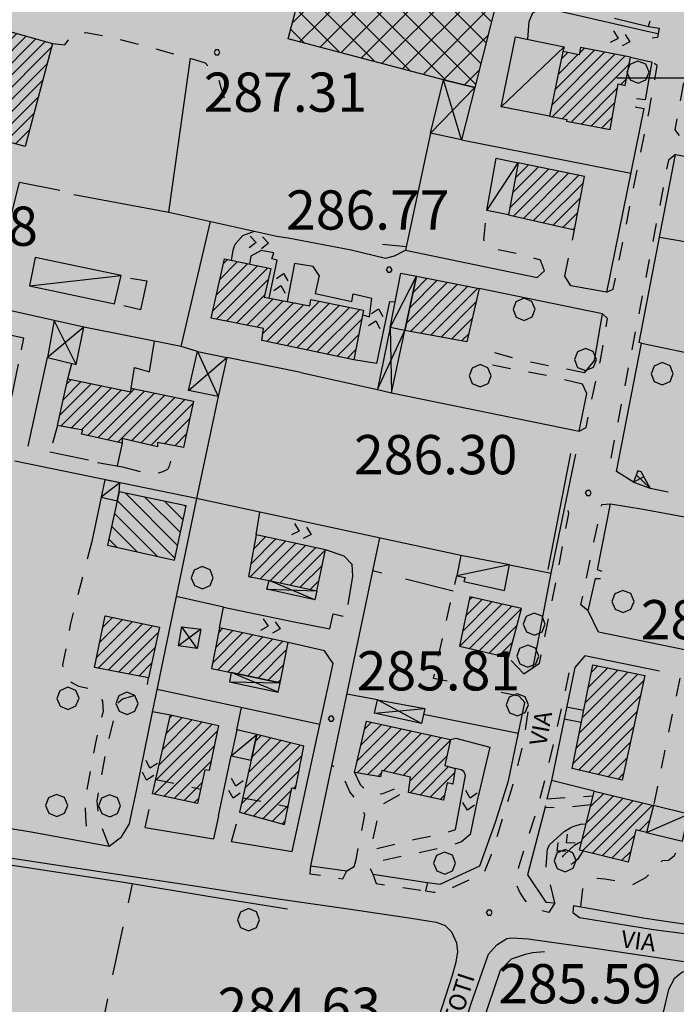
# Model space of a CAD drawing. Extents: x 1502879 to 1510010, y 5058046 to 5062469.
# Drawn here: x 1504533 to 1504667, y 5060087 to 5060288 of the extents above; entities that cross this region are included whole.
import ezdxf

# ---------------------------------------------------------------- set-up
doc = ezdxf.new("R2010")
doc.units = 0
doc.header["$LTSCALE"] = 2.5
doc.header["$MEASUREMENT"] = 0
for name, pattern in [('L-COLTUR', [6, 4, -2]), ('MARCIA', [3, 1.5, -1.5]), ('STRADA-S', [3.9, 2.7, -1.2])]:
    doc.linetypes.add(name, pattern=pattern)
for name, color, linetype in [('AIUOLA', 252, 'MARCIA'), ('AIUOLA-URBANA', 252, 'MARCIA'), ('ALBERO', 252, 'CONTINUOUS'), ('C-SCARPA', 251, 'L_SCARPATA_5'), ('CORNICE', 7, 'CONTINUOUS'), ('ED-ACCESSORI', 251, 'CONTINUOUS'), ('ED-BARACCA', 7, 'CONTINUOUS'), ('ED-BOX', 7, 'CONTINUOUS'), ('ED-CIVIL', 7, 'CONTINUOUS'), ('ED-IN-COST', 7, 'STRADA-S'), ('ED-INDUS-TERZ', 7, 'CONTINUOUS'), ('ED-MINOR', 7, 'CONTINUOUS'), ('ED-PORTICO', 7, 'CONTINUOUS'), ('ED-TETTOIA', 251, 'CONTINUOUS'), ('GRADINAT', 251, 'CONTINUOUS'), ('L-COLTUR', 252, 'L-COLTUR'), ('MANUFATTO', 7, 'CONTINUOUS'), ('MARCIAPIEDE', 251, 'MARCIA'), ('MURO-S', 7, 'MURO_S'), ('Q-TERRA', 7, 'CONTINUOUS'), ('RAMPA', 251, 'CONTINUOUS'), ('RECINZIO', 7, 'RECINZIO'), ('RETINO', 251, 'CONTINUOUS'), ('S-RAMPA', 7, 'CONTINUOUS'), ('SIEPE-R', 252, 'SIEPE_R'), ('SOTTOPASSO', 251, 'MARCIA'), ('STRADA', 7, 'CONTINUOUS'), ('STRADA-MS', 7, 'MURO_S'), ('STRADA-R', 7, 'RECINZIO'), ('T-DESCR', 4, 'CONTINUOUS'), ('TOPOS_2000', 7, 'CONTINUOUS')]:
    doc.layers.add(name, color=color, linetype=linetype)
doc.layers.add('Depfluvioglac', color=67, linetype='CONTINUOUS', lineweight=20)
doc.styles.get("Standard").update_dxf_attribs({"font": 'ARIAL.TTF', "height": 10})
doc.linetypes.add('L_SCARPATA_5', pattern='A,0,[1,scarp1.shx,S=1,R=0,X=0,Y=0],-0.75,[1,scarp2.shx,S=1.5,R=0,X=0,Y=0],-0.75', length=1.5)
doc.linetypes.add('MURO_S', pattern='A,4.5,[1,muro_s.shx,S=2.2,R=0,X=0,Y=0],4.5', length=9)
doc.linetypes.add('RECINZIO', pattern='A,4.5,[1,l_bosco.shx,S=1.4,R=0,X=0,Y=-0.5],4.5', length=9)
doc.linetypes.add('SIEPE_R', pattern='A,5,[1,scarp1.shx,S=1.1,R=35,X=0,Y=0],5,[1,scarp1.shx,S=1.1,R=145,X=0,Y=0]', length=10)
pattern_1 = [(45, (3668.7067, -224.0243), (-1.2374368671, 1.2374368671), [])]

# ---------------------------------------------------------------- blocks, each defined once
blk = doc.blocks.new('ALBERO')
at = {"layer": 'ALBERO'}
for p, q in [((-0.003, 0.453), (-0.332, 0.311)), ((0.319, 0.325), (-0.003, 0.453)), ((-0.332, 0.311), (-0.451, -0.002)), ((0.448, 0.002), (0.319, 0.325)), ((0.324, -0.311), (0.448, 0.002)), ((-0.451, -0.002), (-0.323, -0.318)), ((-0.323, -0.318), (0.002, -0.45)), ((0.002, -0.45), (0.324, -0.311))]:
    blk.add_line(p, q, dxfattribs=at)
blk = doc.blocks.new('PQ')
at = {"layer": 'Q-TERRA'}
for p, q in [((-0.06, 0.104), (-0.12, 0)), ((-0.12, 0), (-0.06, -0.104)), ((0.06, 0.104), (-0.06, 0.104)), ((0.12, 0), (0.06, 0.104)), ((0.06, -0.104), (0.12, 0)), ((-0.06, -0.104), (0.06, -0.104))]:
    blk.add_line(p, q, dxfattribs=at)
blk = doc.blocks.new('SRAMP')
at = {"layer": 'S-RAMPA'}
for p, q in [((-0.789, -0.875), (0, 0)), ((0, 0), (0.811, -0.875)), ((-0.806, -2.557), (-0.002, -1.681)), ((-0.002, -1.681), (0.796, -2.561))]:
    blk.add_line(p, q, dxfattribs=at)

msp = doc.modelspace()

# ---------------------------------------------------------------- hatches: boundary and pattern name
at = {"layer": 'Depfluvioglac'}
h = msp.add_hatch(dxfattribs=at)
h.set_pattern_fill('ANSI33', color=256, scale=150, angle=315, style=0)
h.paths.add_polyline_path([(1504433.69, 5060898.59), (1504411.8, 5060900.75), (1504405.64, 5060838.53), (1504316.25, 5060848.39), (1504303.17, 5060771.61), (1504263.14, 5060775.68), (1504252.63, 5060696.06), (1504293.67, 5060691.99), (1504282.97, 5060575.61), (1504298.19, 5060573.84), (1504283.23, 5060414.8), (1504320.25, 5060415.31), (1504318.22, 5060372.51), (1504326.58, 5060371.49), (1504322.02, 5060327.18), (1504318.98, 5060302.61), (1504374.76, 5060289.95), (1504352.7, 5060195.74), (1504305.03, 5060204.86), (1504296.16, 5060159.02), (1504342.31, 5060152.18), (1504290.58, 5059877.91), (1504276.63, 5059818.9), (1504273.34, 5059800.67), (1504240.87, 5059637.61), (1504145.88, 5059648.6), (1504134.3, 5059577.71), (1504119.24, 5059578.86), (1504116.92, 5059564.11), (1504221.76, 5059550.79), (1504210.75, 5059488), (1504205.25, 5059485.97), (1504192.8, 5059482.21), (1504184.98, 5059481.34), (1504178.32, 5059481.92), (1504175.25, 5059441.7), (1504199.91, 5059440.4), (1504189.53, 5059374.1), (1504170.08, 5059255.09), (1504154.5, 5059157.88), (1504135.49, 5059043.18), (1504123.37, 5059044.48), (1504116.45, 5059009.48), (1504103.49, 5059010.78), (1504096.57, 5058968.87), (1504143.13, 5058961.58), (1504134.64, 5058897.19), (1504216.25, 5058886.14), (1504216.25, 5058877.28), (1504237.86, 5058874.57), (1504237.1, 5058842.96), (1504200.82, 5058834.86), (1504199.27, 5058725.56), (1504235.93, 5058720.93), (1504249.44, 5058717.85), (1504259.09, 5058713.22), (1504264.11, 5058708.59), (1504273.36, 5058706.28), (1504294.59, 5058700.88), (1504318.51, 5058696.64), (1504381.04, 5058693.55), (1504441.59, 5058691.63), (1504443.9, 5058720.16), (1504538.05, 5058721.71), (1504542.3, 5058705.51), (1504541.93, 5058687.59), (1504537.66, 5058586.77), (1504534.2, 5058484.8), (1504529.17, 5058377.43), (1504524.81, 5058306.41), (1504524.25, 5058298.33), (1504525.09, 5058288.04), (1504525.92, 5058283.29), (1504523.98, 5058277.17), (1504522.02, 5058269.94), (1504520.07, 5058252.55), (1504519.85, 5058246.99), (1504664.48, 5058239.22), (1504724.71, 5058137.06), (1504952.73, 5058361.67), (1504954.97, 5058432.55), (1504955.62, 5058448.74), (1504958.21, 5058611.25), (1504958.21, 5058687.65), (1504953.67, 5058743.34), (1504949.65, 5058777.12), (1504945.25, 5059278.97), (1504987.24, 5059277.22), (1505009.68, 5059522.49), (1505010.93, 5059536.2), (1504986.04, 5059535.1), (1504982.98, 5059536.23), (1504989.36, 5059603.67), (1504997.66, 5059604.23), (1505004.85, 5059677.23), (1505011.49, 5059676.68), (1505017.02, 5059740.28), (1505032.53, 5059741.35), (1505034.58, 5059775.98), (1505038.35, 5059872.97), (1505048.39, 5060116.43), (1505045.88, 5060115.8), (1505048.39, 5060232.51), (1505065.97, 5060390), (1505077.89, 5060389.37), (1505094.84, 5060503.57), (1505108.02, 5060580.12), (1505099.86, 5060582), (1505120.58, 5060646), (1505124.34, 5060643.49), (1505153.22, 5060725.06), (1505164.52, 5060756.44), (1505226.66, 5060735.73), (1505230.23, 5060775.98), (1505230.72, 5060777.14), (1505259.1, 5060862.33), (1505268.67, 5060861.13), (1505285.94, 5060923.21), (1505206.46, 5060950.11), (1505274.73, 5061104.57), (1505299.2, 5061162.28), (1505251.42, 5061164.1), (1505219.83, 5061148.61), (1505194.97, 5061122.59), (1505171.67, 5061088.48), (1505135.87, 5061037.14), (1505100.85, 5060980.35), (1505072.5, 5060936.78), (1505058.73, 5060921.92), (1505035.04, 5060905.95), (1505003.65, 5060893.29), (1504989.88, 5060883.93), (1504966.19, 5060862.46), (1504939.22, 5060835.67), (1504924.03, 5060827.09), (1504906.21, 5060819.66), (1504883.5, 5060813.58), (1504860.79, 5060808.11), (1504835.63, 5060804.37), (1504806.91, 5060799.18), (1504776.83, 5060797.26), (1504753.71, 5060799.79), (1504706.97, 5060810.91), (1504663.79, 5060821.59), (1504617.5, 5060836.72), (1504579.22, 5060850.96), (1504531.63, 5060871.53), (1504509.52, 5060879.42), (1504487.58, 5060887.84), (1504458.1, 5060894.51)])
at = {"layer": 'RETINO'}
h = msp.add_hatch(dxfattribs=at)
h.set_pattern_fill('ANSI37', color=256, scale=30, style=0)
h.set_pattern_definition([(45, (3668.7067, -224.0243), (-2.6516504294, 2.6516504294), []), (135, (3668.7067, -224.0243), (-2.6516504294, -2.6516504294), [])])
h.paths.add_polyline_path([(1504630.51, 5060292.95), (1504625.71, 5060274.09), (1504619.31, 5060275.66), (1504587.68, 5060283.99), (1504600.38, 5060332.27), (1504638.07, 5060322.58), (1504637.71, 5060321.19), (1504636.16, 5060315.08), (1504633.88, 5060306.14), (1504630.5, 5060292.95)])
h = msp.add_hatch(dxfattribs=at)
h.set_pattern_fill('ANSI31', color=256, scale=14, style=0)
h.set_pattern_definition(pattern_1)
h.paths.add_polyline_path([(1504539.57, 5060283.05), (1504534, 5060262.05), (1504525.55, 5060264.34), (1504529.02, 5060279.1), (1504525.78, 5060279.99), (1504527.39, 5060286.44)])
h = msp.add_hatch(dxfattribs=at)
h.set_pattern_fill('ANSI31', color=256, scale=14, style=0)
h.set_pattern_definition(pattern_1)
h.paths.add_polyline_path([(1504640.98, 5060268.25), (1504644.5, 5060267.58), (1504644.43, 5060267.21), (1504653.34, 5060265.51), (1504654.99, 5060274.8), (1504656.39, 5060274.49), (1504657.46, 5060280.26), (1504647.31, 5060282.23), (1504647.02, 5060280.73), (1504643.67, 5060281.43)])
h = msp.add_hatch(dxfattribs=at)
h.set_pattern_fill('ANSI31', color=256, scale=14, style=0)
h.set_pattern_definition(pattern_1)
h.paths.add_polyline_path([(1504634.57, 5060258.72), (1504632.59, 5060248.08), (1504646.05, 5060245.05), (1504648.11, 5060255.94)])
h = msp.add_hatch(dxfattribs=at)
h.set_pattern_fill('ANSI31', color=256, scale=14, style=0)
h.set_pattern_definition(pattern_1)
h.paths.add_polyline_path([(1504601.07, 5060218.53), (1504582.31, 5060222.49), (1504582.6, 5060224.91), (1504571.92, 5060227.05), (1504574.64, 5060239.12), (1504584.1, 5060237.16), (1504582.74, 5060231.3), (1504592.06, 5060229.53), (1504592.28, 5060230.86), (1504603, 5060228.67)])
h = msp.add_hatch(dxfattribs=at)
h.set_pattern_fill('ANSI31', color=256, scale=14, style=0)
h.set_pattern_definition(pattern_1)
h.paths.add_polyline_path([(1504613.84, 5060235.6), (1504626.6, 5060233.08), (1504624.11, 5060222.2), (1504611.46, 5060224.52)])
h = msp.add_hatch(dxfattribs=at)
h.set_pattern_fill('ANSI31', color=256, scale=14, style=0)
h.set_pattern_definition(pattern_1)
h.paths.add_polyline_path([(1504542.68, 5060214.65), (1504555.53, 5060212.03), (1504555.59, 5060212.76), (1504568.32, 5060210.09), (1504566.28, 5060200.66), (1504561, 5060201.68), (1504560.96, 5060200.83), (1504553.81, 5060202.47), (1504553.78, 5060201.56), (1504545.5, 5060203.39), (1504545.74, 5060204.19), (1504540.6, 5060205.15)])
h = msp.add_hatch(dxfattribs=at)
h.set_pattern_fill('ANSI31', color=256, scale=18, angle=90, style=0)
h.set_pattern_definition([(135, (3668.7067, -224.0243), (-1.5909902577, -1.5909902577), [])])
h.paths.add_polyline_path([(1504552.74, 5060189.78), (1504550.8, 5060180.77), (1504564.45, 5060177.69), (1504566.85, 5060188.78), (1504553.14, 5060191.65)])
h = msp.add_hatch(dxfattribs=at)
h.set_pattern_fill('ANSI31', color=256, scale=14, style=0)
h.set_pattern_definition(pattern_1)
h.paths.add_polyline_path([(1504595.27, 5060179.78), (1504581.1, 5060182.85), (1504579.53, 5060174.35), (1504583.77, 5060173.53), (1504593.47, 5060171.42)])
h = msp.add_hatch(dxfattribs=at)
h.set_pattern_fill('ANSI31', color=256, scale=14, style=0)
h.set_pattern_definition(pattern_1)
h.paths.add_polyline_path([(1504622.6, 5060160.12), (1504632.6, 5060157.81), (1504635.28, 5060167.83), (1504624.73, 5060170.21)])
h = msp.add_hatch(dxfattribs=at)
h.set_pattern_fill('ANSI31', color=256, scale=14, style=0)
h.set_pattern_definition(pattern_1)
h.paths.add_polyline_path([(1504550.31, 5060166.34), (1504561.39, 5060164.01), (1504559.18, 5060153.67), (1504548.14, 5060155.8)])
h = msp.add_hatch(dxfattribs=at)
h.set_pattern_fill('ANSI31', color=256, scale=14, style=0)
h.set_pattern_definition(pattern_1)
h.paths.add_polyline_path([(1504587.68, 5060160.89), (1504587.67, 5060160.89), (1504573.61, 5060163.89), (1504572.03, 5060155.57), (1504576.03, 5060154.78), (1504586.01, 5060152.71)])
h = msp.add_hatch(dxfattribs=at)
h.set_pattern_fill('ANSI31', color=256, scale=14, style=0)
h.set_pattern_definition(pattern_1)
h.paths.add_polyline_path([(1504649.78, 5060156.37), (1504660.38, 5060154.14), (1504655.78, 5060132.85), (1504645.57, 5060135.19)])
h = msp.add_hatch(dxfattribs=at)
h.set_pattern_fill('ANSI31', color=256, scale=14, style=0)
h.set_pattern_definition(pattern_1)
h.paths.add_polyline_path([(1504563.64, 5060146.15), (1504573.46, 5060143.99), (1504571.52, 5060134.8), (1504570.68, 5060134.93), (1504569.16, 5060128.05), (1504560, 5060130.06)])
h = msp.add_hatch(dxfattribs=at)
h.set_pattern_fill('ANSI31', color=256, scale=14, style=0)
h.set_pattern_definition(pattern_1)
h.paths.add_polyline_path([(1504601.21, 5060134.4), (1504603.61, 5060144.86), (1504620.77, 5060141.13), (1504619.61, 5060135.81), (1504621.73, 5060135.2), (1504621.21, 5060131.99), (1504620.11, 5060132.31), (1504619.34, 5060128.76), (1504612.17, 5060130.32), (1504612.59, 5060133.44), (1504606.77, 5060134.78), (1504606.47, 5060133.48)])
h = msp.add_hatch(dxfattribs=at)
h.set_pattern_fill('ANSI31', color=256, scale=14, style=0)
h.set_pattern_definition(pattern_1)
h.paths.add_polyline_path([(1504580.09, 5060136.92), (1504577.75, 5060126.31), (1504586.91, 5060123.77), (1504588.39, 5060131.26), (1504589.14, 5060131.03), (1504590.85, 5060139.78), (1504581.25, 5060142.15)])
h = msp.add_hatch(dxfattribs=at)
h.set_pattern_fill('ANSI31', color=256, scale=14, style=0)
h.set_pattern_definition(pattern_1)
h.paths.add_polyline_path([(1504647.09, 5060118.54), (1504649.85, 5060129.65), (1504650.08, 5060130.61), (1504659.91, 5060128.2), (1504662.17, 5060127.65), (1504660.74, 5060122.17), (1504658.58, 5060122.69), (1504656.99, 5060116.1)])

# ---------------------------------------------------------------- linework, layer by layer
at = {"layer": 'AIUOLA', "flags": 128}
for points in [[(1504539.57, 5060283.05), (1504542.11, 5060282.79), (1504543.39, 5060284.59), (1504546.36, 5060285.28), (1504551.25, 5060284.45), (1504567.74, 5060280.03), (1504570.71, 5060279.13), (1504573.3, 5060276.13), (1504573.93, 5060274.05), (1504575.43, 5060269.26)], [(1504639.96, 5060236.67), (1504639.13, 5060238.87), (1504635.96, 5060239.84), (1504628.09, 5060241.49), (1504627.57, 5060243), (1504628.18, 5060248.96)], [(1504644.11, 5060235.63), (1504646.05, 5060245.05)], [(1504648.11, 5060215.88), (1504635.31, 5060218.44), (1504627.98, 5060220.46)], [(1504542.68, 5060214.65), (1504543.5, 5060217.8)], [(1504647.67, 5060213.57), (1504640.39, 5060215.33), (1504627.92, 5060217.71)], [(1504540.6, 5060205.15), (1504539.06, 5060199.78)], [(1504553.86, 5060196.71), (1504557.46, 5060195.74), (1504560.93, 5060195.47), (1504561.96, 5060195.67), (1504563.09, 5060196.28), (1504563.52, 5060197.07), (1504563.82, 5060198.19), (1504564.61, 5060200.98)], [(1504661.49, 5060192.35), (1504675.25, 5060189.69), (1504692.74, 5060186.78), (1504700.34, 5060185.61), (1504702.71, 5060186.16)], [(1504547.57, 5060181.5), (1504543.24, 5060164.8), (1504541.64, 5060156.34), (1504541.76, 5060154.49), (1504542.5, 5060153.26), (1504544.85, 5060152.03), (1504547.07, 5060151.53), (1504548.55, 5060150.55), (1504549.78, 5060148.95), (1504549.9, 5060146.85), (1504548.32, 5060140.43), (1504546.15, 5060128.68), (1504546.33, 5060125.38), (1504546.45, 5060122.54), (1504546.01, 5060120.33)], [(1504634.8, 5060149.96), (1504617.28, 5060153.59), (1504622.03, 5060174.48)], [(1504635.75, 5060154.52), (1504632.6, 5060157.81)], [(1504551.13, 5060119.4), (1504549.66, 5060123.28), (1504548.92, 5060126.24), (1504548.67, 5060128.58), (1504550.77, 5060139.91), (1504552.86, 5060148.53), (1504553.85, 5060149.39), (1504555.57, 5060149.88), (1504557.67, 5060150.5), (1504558.9, 5060152.1), (1504559.18, 5060153.67)], [(1504667.53, 5060153.66), (1504663.68, 5060135.1), (1504662.17, 5060127.65)], [(1504601.11, 5060115.24), (1504601.52, 5060116.62), (1504603.29, 5060125.79), (1504602.12, 5060128.15), (1504600.25, 5060130.48), (1504598.93, 5060133.36), (1504596.56, 5060135.96)], [(1504601.21, 5060134.4), (1504602.33, 5060131.93), (1504603.85, 5060130.42), (1504605.36, 5060129.99), (1504606.98, 5060130.1), (1504609.36, 5060131.07)], [(1504558.45, 5060123.17), (1504560, 5060130.06)], [(1504610.35, 5060129.81), (1504607.1, 5060128), (1504606.24, 5060126.76), (1504604.39, 5060118.59), (1504613.55, 5060120.78), (1504619.67, 5060122.05), (1504621.8, 5060122.8)], [(1504649.39, 5060127.82), (1504643.7, 5060127.12), (1504640.05, 5060127.28)], [(1504640.39, 5060129.01), (1504649.85, 5060129.65)], [(1504576.11, 5060120.33), (1504577.75, 5060126.31)], [(1504624.81, 5060121.74), (1504622.99, 5060120.27), (1504620.03, 5060119.21), (1504605.85, 5060116.22), (1504604.86, 5060115.89), (1504604.41, 5060114.83)], [(1504647.36, 5060107.03), (1504647.78, 5060110.66), (1504648.13, 5060111.7), (1504650.31, 5060112.86), (1504652.28, 5060112.74), (1504655.98, 5060112.02), (1504657.96, 5060111.55), (1504660.61, 5060112.99), (1504664.02, 5060116.47), (1504665.27, 5060116.51), (1504666.38, 5060117.39), (1504668.1, 5060120.36)], [(1504642.03, 5060107.82), (1504640.28, 5060115.25), (1504640.57, 5060118.85)], [(1504647.74, 5060118.38), (1504646.64, 5060116.62), (1504645.76, 5060115.88), (1504644.7, 5060115.38), (1504643.64, 5060115.44), (1504643.27, 5060115.94), (1504643.33, 5060116.62), (1504643.61, 5060117.11)]]:
    msp.add_lwpolyline(points, dxfattribs=at)
at = {"layer": 'AIUOLA-URBANA', "flags": 128}
for points in [[(1504592.23, 5060115.33), (1504592.09, 5060113.76), (1504598.82, 5060112.74), (1504599.64, 5060114.33)], [(1504604.91, 5060113.69), (1504605.63, 5060111.77), (1504615.69, 5060110.23)]]:
    msp.add_lwpolyline(points, dxfattribs=at)
at = {"layer": 'C-SCARPA', "flags": 128}
for points in [[(1504587.53, 5060106.5), (1504572.53, 5060108.87), (1504554.11, 5060111.98), (1504524.52, 5060116.46), (1504517.07, 5060117.53)], [(1504707.78, 5060088.64), (1504689.71, 5060091.62), (1504673, 5060093.94), (1504669.49, 5060094.21), (1504667.93, 5060093.6), (1504666.36, 5060092.29), (1504665.25, 5060090.15), (1504663.61, 5060083.23), (1504660.8, 5060074.2), (1504659.84, 5060069.6), (1504658.86, 5060064.79), (1504657.67, 5060060.83), (1504656.07, 5060058.14), (1504653.67, 5060056.51), (1504649.13, 5060056.92), (1504645.09, 5060058.53), (1504631.14, 5060061.79)]]:
    msp.add_lwpolyline(points, dxfattribs=at)
at = {"layer": 'CORNICE'}
msp.add_lwpolyline([(1504668.71, 5060275.98), (1504654.71, 5060275.98)], dxfattribs=at)
at = {"layer": 'ED-ACCESSORI'}
for points in [[(1504553.55, 5060235.71), (1504536.07, 5060239.44), (1504534.85, 5060233.65), (1504552.21, 5060229.96)], [(1504581.25, 5060142.15), (1504577.18, 5060143.1), (1504576.05, 5060137.81), (1504580.09, 5060136.92)]]:
    msp.add_lwpolyline(points, close=True, dxfattribs=at)
at = {"layer": 'ED-BARACCA'}
for points in [[(1504611.46, 5060224.52), (1504608.43, 5060225.14), (1504610.62, 5060236.24), (1504613.84, 5060235.6)], [(1504553.14, 5060191.65), (1504553.31, 5060193.46), (1504550.26, 5060194.09), (1504549.53, 5060190.53), (1504552.74, 5060189.78), (1504552.74, 5060189.81)], [(1504632.8, 5060176.73), (1504622.88, 5060178.66), (1504622.03, 5060174.48), (1504623.73, 5060174.17), (1504623.5, 5060173.33), (1504631.81, 5060171.5)]]:
    msp.add_lwpolyline(points, close=True, dxfattribs=at)
at = {"layer": 'ED-BOX'}
for points in [[(1504640.98, 5060268.25), (1504631.13, 5060270.13), (1504634, 5060284.44), (1504643.92, 5060282.4), (1504643.67, 5060281.43)], [(1504634.57, 5060258.72), (1504632.59, 5060248.08), (1504628.18, 5060248.96), (1504630.09, 5060259.69)], [(1504669.3, 5060125.9), (1504669.3, 5060125.9), (1504662.17, 5060127.65), (1504660.74, 5060122.17), (1504668.1, 5060120.36), (1504668.65, 5060122.89)]]:
    msp.add_lwpolyline(points, close=True, dxfattribs=at)
at = {"layer": 'ED-CIVIL'}
for points in [[(1504539.57, 5060283.05), (1504534, 5060262.05), (1504525.55, 5060264.34), (1504529.02, 5060279.1), (1504525.78, 5060279.99), (1504527.39, 5060286.44)], [(1504640.98, 5060268.25), (1504644.5, 5060267.58), (1504644.43, 5060267.21), (1504653.34, 5060265.51), (1504654.99, 5060274.8), (1504656.39, 5060274.49), (1504657.46, 5060280.26), (1504647.31, 5060282.23), (1504647.02, 5060280.73), (1504643.67, 5060281.43)], [(1504634.57, 5060258.72), (1504632.59, 5060248.08), (1504646.05, 5060245.05), (1504648.11, 5060255.94)], [(1504601.07, 5060218.53), (1504582.31, 5060222.49), (1504582.6, 5060224.91), (1504571.92, 5060227.05), (1504574.64, 5060239.12), (1504584.1, 5060237.16), (1504582.74, 5060231.3), (1504592.06, 5060229.53), (1504592.28, 5060230.86), (1504603, 5060228.67)], [(1504613.84, 5060235.6), (1504626.6, 5060233.08), (1504624.11, 5060222.2), (1504611.46, 5060224.52)], [(1504542.68, 5060214.65), (1504555.53, 5060212.03), (1504555.59, 5060212.76), (1504568.32, 5060210.09), (1504566.28, 5060200.66), (1504561, 5060201.68), (1504560.96, 5060200.83), (1504553.81, 5060202.47), (1504553.78, 5060201.56), (1504545.5, 5060203.39), (1504545.74, 5060204.19), (1504540.6, 5060205.15)], [(1504595.27, 5060179.78), (1504581.1, 5060182.85), (1504579.53, 5060174.35), (1504583.77, 5060173.53), (1504593.47, 5060171.42)], [(1504622.6, 5060160.12), (1504632.6, 5060157.81), (1504635.28, 5060167.83), (1504624.73, 5060170.21)], [(1504550.31, 5060166.34), (1504561.39, 5060164.01), (1504559.18, 5060153.67), (1504548.14, 5060155.8)], [(1504587.68, 5060160.89), (1504587.67, 5060160.89), (1504573.61, 5060163.89), (1504572.03, 5060155.57), (1504576.03, 5060154.78), (1504586.01, 5060152.71)], [(1504649.78, 5060156.37), (1504660.38, 5060154.14), (1504655.78, 5060132.85), (1504645.57, 5060135.19)], [(1504563.64, 5060146.15), (1504573.46, 5060143.99), (1504571.52, 5060134.8), (1504570.68, 5060134.93), (1504569.16, 5060128.05), (1504560, 5060130.06)], [(1504601.21, 5060134.4), (1504603.61, 5060144.86), (1504620.77, 5060141.13), (1504619.61, 5060135.81), (1504621.73, 5060135.2), (1504621.21, 5060131.99), (1504620.11, 5060132.31), (1504619.34, 5060128.76), (1504612.17, 5060130.32), (1504612.59, 5060133.44), (1504606.77, 5060134.78), (1504606.47, 5060133.48)], [(1504580.09, 5060136.92), (1504577.75, 5060126.31), (1504586.91, 5060123.77), (1504588.39, 5060131.26), (1504589.14, 5060131.03), (1504590.85, 5060139.78), (1504581.25, 5060142.15)], [(1504647.09, 5060118.54), (1504649.85, 5060129.65), (1504650.08, 5060130.61), (1504659.91, 5060128.2), (1504662.17, 5060127.65), (1504660.74, 5060122.17), (1504658.58, 5060122.69), (1504656.99, 5060116.1)]]:
    msp.add_lwpolyline(points, close=True, dxfattribs=at)
at = {"layer": 'ED-IN-COST', "flags": 128}
msp.add_lwpolyline([(1504533.7, 5060222.95), (1504526.42, 5060224.53), (1504525.86, 5060222.28), (1504521.81, 5060223.18), (1504519.95, 5060214.6), (1504524.1, 5060213.84), (1504522.68, 5060206.03), (1504529.95, 5060204.67)], close=True, dxfattribs=at)
at = {"layer": 'ED-INDUS-TERZ'}
msp.add_lwpolyline([(1504630.51, 5060292.95), (1504625.71, 5060274.09), (1504619.31, 5060275.66), (1504587.68, 5060283.99), (1504600.38, 5060332.27), (1504638.07, 5060322.58), (1504637.71, 5060321.19), (1504636.16, 5060315.08), (1504633.88, 5060306.14), (1504630.5, 5060292.95)], close=True, dxfattribs=at)
at = {"layer": 'ED-MINOR'}
msp.add_lwpolyline([(1504552.74, 5060189.78), (1504550.8, 5060180.77), (1504564.45, 5060177.69), (1504566.85, 5060188.78), (1504553.14, 5060191.65)], close=True, dxfattribs=at)
at = {"layer": 'ED-PORTICO'}
for points in [[(1504583.77, 5060173.53), (1504593.47, 5060171.42), (1504593.09, 5060169.63), (1504583.32, 5060171.78)], [(1504586.01, 5060152.71), (1504576.03, 5060154.78), (1504575.67, 5060152.86), (1504585.61, 5060150.75)]]:
    msp.add_lwpolyline(points, close=True, dxfattribs=at)
at = {"layer": 'ED-TETTOIA'}
for points in [[(1504625.71, 5060274.09), (1504622.98, 5060263.39), (1504616.67, 5060264.75), (1504619.31, 5060275.66)], [(1504539.93, 5060226.53), (1504538.55, 5060219), (1504544.39, 5060217.59), (1504545.98, 5060225.19)], [(1504611.46, 5060224.52), (1504608.43, 5060225.14), (1504605.86, 5060212.51), (1504608.73, 5060211.78)], [(1504569.18, 5060220.27), (1504575.11, 5060219), (1504573.38, 5060211.07), (1504567.31, 5060212.32)], [(1504658.07, 5060193.6), (1504661.49, 5060192.35), (1504659.64, 5060195.71), (1504659, 5060195.94)], [(1504565.99, 5060164.1), (1504569.86, 5060163.64), (1504569.07, 5060159.68), (1504565.27, 5060160.25)], [(1504605.89, 5060149.21), (1504615.52, 5060147.41), (1504614.85, 5060144.41), (1504605.25, 5060146.51)]]:
    msp.add_lwpolyline(points, close=True, dxfattribs=at)
at = {"layer": 'GRADINAT'}
for points in [[(1504647.93, 5060147.01), (1504644.46, 5060147.72)], [(1504647.43, 5060144.56), (1504643.95, 5060145.27)]]:
    msp.add_lwpolyline(points, dxfattribs=at)
at = {"layer": 'L-COLTUR', "flags": 128}
for points in [[(1504668.92, 5060241.71), (1504669, 5060242.53), (1504663.39, 5060243.51)], [(1504621.32, 5060171.4), (1504604.86, 5060175.49)], [(1504548.82, 5060078.46), (1504552.5, 5060095.94), (1504555.89, 5060111.67)]]:
    msp.add_lwpolyline(points, dxfattribs=at)
at = {"layer": 'MANUFATTO'}
msp.add_lwpolyline([(1504555.5, 5060235.21), (1504558.81, 5060234.62), (1504557.53, 5060228.74), (1504554.11, 5060229.55)], dxfattribs=at)
at = {"layer": 'MARCIAPIEDE', "flags": 128}
for points in [[(1504667.46, 5060264.26), (1504666.57, 5060265.47), (1504668.81, 5060277.22), (1504678.11, 5060322.24), (1504679.46, 5060323.34)], [(1504652.61, 5060232.34), (1504653.96, 5060232.95), (1504661.37, 5060269.59), (1504661.64, 5060271.38), (1504662.95, 5060278.53), (1504661.86, 5060279.28)], [(1504666.67, 5060260.4), (1504665.23, 5060259.29), (1504653.15, 5060196.9), (1504654.65, 5060195.74)], [(1504647.03, 5060203.98), (1504648.41, 5060204.72), (1504649.79, 5060211.4), (1504651.32, 5060218.16), (1504652.81, 5060226.99), (1504651.75, 5060227.92)], [(1504637.23, 5060155.55), (1504638.91, 5060156.71), (1504642.84, 5060176.09), (1504644.88, 5060187.22), (1504644.32, 5060189.62)], [(1504648.84, 5060167.35), (1504647.36, 5060168.57), (1504651.63, 5060189.02), (1504653.39, 5060189.17)], [(1504642.03, 5060107.82), (1504640.81, 5060105.83), (1504638.75, 5060106.35), (1504637.13, 5060107.14), (1504635.86, 5060108.49), (1504634.86, 5060110.14), (1504634.07, 5060111.88), (1504634.13, 5060113.37), (1504634.73, 5060115.19), (1504638.64, 5060127.53), (1504640.07, 5060132.97), (1504642.14, 5060141.59), (1504645.09, 5060155.12), (1504646.11, 5060155.78)], [(1504616.04, 5060111.99), (1504615.69, 5060110.23), (1504617.39, 5060109.96), (1504619.11, 5060109.96), (1504627.67, 5060114), (1504629.14, 5060117.69), (1504633.21, 5060130.84), (1504635.45, 5060139.51), (1504636.73, 5060147.34), (1504635.91, 5060148.69)]]:
    msp.add_lwpolyline(points, dxfattribs=at)
at = {"layer": 'MURO-S', "flags": 128}
for points in [[(1504654.25, 5060288.23), (1504661.14, 5060286.53)], [(1504657.46, 5060280.26), (1504661.02, 5060279.45)], [(1504660.46, 5060271.58), (1504658.71, 5060271.78)], [(1504658.43, 5060270.12), (1504660.18, 5060269.8)], [(1504565.8, 5060221.24), (1504571.82, 5060246.74)], [(1504569.18, 5060220.27), (1504565.8, 5060221.24)], [(1504534.59, 5060200.94), (1504538.55, 5060219)], [(1504590.21, 5060215.94), (1504575.11, 5060219)]]:
    msp.add_lwpolyline(points, dxfattribs=at)
at = {"layer": 'RAMPA'}
for points in [[(1504636.53, 5060283.92), (1504636.84, 5060287.51), (1504637.53, 5060289.3), (1504639.28, 5060290.52), (1504661.53, 5060285.44)], [(1504576.07, 5060238.83), (1504576.43, 5060240.92), (1504576.85, 5060242.16), (1504578.39, 5060243.87), (1504580.77, 5060244.75)], [(1504584.74, 5060240.37), (1504582.14, 5060240.87), (1504580, 5060239.66), (1504579.73, 5060238.07)], [(1504583.75, 5060231.1), (1504585.42, 5060238.86)], [(1504588.96, 5060238.17), (1504587.43, 5060230.41)], [(1504608.32, 5060230.43), (1504605.67, 5060217.78), (1504601.07, 5060218.53)], [(1504602.81, 5060227.69), (1504604.21, 5060227.32), (1504604.75, 5060231.14)], [(1504581.1, 5060182.85), (1504581.89, 5060187.49)], [(1504600.67, 5060176.89), (1504599.07, 5060178.48), (1504595.27, 5060179.78)], [(1504573.61, 5060163.89), (1504574.43, 5060168.14), (1504588.55, 5060165.21)], [(1504559.93, 5060146.7), (1504556.61, 5060130.67)], [(1504559.96, 5060146.84), (1504563.64, 5060146.15)], [(1504620.77, 5060141.13), (1504621.82, 5060141.4), (1504628.78, 5060139.57), (1504626.21, 5060128.68), (1504624.81, 5060121.74)], [(1504573.44, 5060125.57), (1504576.05, 5060137.81)], [(1504621.8, 5060122.8), (1504623.82, 5060133.8), (1504623.49, 5060134.58), (1504622.96, 5060134.92), (1504621.73, 5060135.2)], [(1504640.57, 5060118.85), (1504641.05, 5060119.69), (1504642.59, 5060121.14), (1504643.98, 5060122.37), (1504645.28, 5060123.17), (1504646.16, 5060123.55), (1504647.32, 5060123.85), (1504648.43, 5060123.94)], [(1504643.61, 5060117.11), (1504643.83, 5060117.5), (1504644.95, 5060118.55), (1504646.07, 5060119.55), (1504646.89, 5060120.05), (1504647.53, 5060120.32)]]:
    msp.add_lwpolyline(points, dxfattribs=at)
at = {"layer": 'RECINZIO', "flags": 128}
for points in [[(1504661.53, 5060285.44), (1504663.11, 5060285.09)], [(1504563.31, 5060248.64), (1504567.74, 5060280.03)], [(1504616.67, 5060264.75), (1504611.57, 5060240.9)], [(1504622.98, 5060263.39), (1504657.52, 5060256.6)], [(1504527.56, 5060233.62), (1504532.85, 5060254.78), (1504541.09, 5060253.12)], [(1504543.93, 5060252.26), (1504563.31, 5060248.64), (1504585.36, 5060243.73)], [(1504539.93, 5060226.53), (1504509.2, 5060233.41)], [(1504608.32, 5060230.43), (1504609.49, 5060230.37)], [(1504565.8, 5060221.24), (1504545.98, 5060225.19)], [(1504555.59, 5060212.76), (1504556.32, 5060216.99), (1504559.34, 5060216.12), (1504560.39, 5060222.32)], [(1504659.74, 5060221.97), (1504705.27, 5060212.42)], [(1504590.21, 5060215.94), (1504605.86, 5060212.51)], [(1504573.38, 5060211.07), (1504568.96, 5060190.26), (1504531.88, 5060197.85)], [(1504608.73, 5060211.78), (1504647.03, 5060203.98)], [(1504553.78, 5060201.56), (1504552.78, 5060196.9)], [(1504539.06, 5060199.78), (1504546.89, 5060198.18)], [(1504548.74, 5060197.62), (1504553.86, 5060196.71)], [(1504549.53, 5060190.53), (1504547.57, 5060181.5)], [(1504568.96, 5060190.26), (1504559.93, 5060146.7)], [(1504622.88, 5060178.66), (1504568.96, 5060190.26)], [(1504660.07, 5060188.07), (1504676.23, 5060185.12)], [(1504632.8, 5060176.73), (1504641.3, 5060175.01)], [(1504574.43, 5060168.14), (1504564.82, 5060170.26)], [(1504588.55, 5060165.21), (1504596.14, 5060163.69)], [(1504595.07, 5060159.19), (1504587.68, 5060160.89)], [(1504560.91, 5060151.37), (1504594.11, 5060144.26)], [(1504605.89, 5060149.21), (1504599.59, 5060150.35)], [(1504577.18, 5060143.1), (1504578.15, 5060147.68)], [(1504615.27, 5060146.28), (1504634.61, 5060142.41)], [(1504650.08, 5060130.61), (1504641.38, 5060132.75)], [(1504556.61, 5060130.67), (1504555.17, 5060123.71)], [(1504573.44, 5060125.57), (1504572.44, 5060120.86)], [(1504592.23, 5060115.33), (1504599.64, 5060114.33)], [(1504604.91, 5060113.69), (1504616.04, 5060111.99)], [(1504645.89, 5060107.3), (1504660.46, 5060104.68), (1504674.45, 5060102.62)]]:
    msp.add_lwpolyline(points, dxfattribs=at)
at = {"layer": 'SIEPE-R', "flags": 128}
for points in [[(1504611.71, 5060241.57), (1504606.89, 5060242.09)], [(1504645.24, 5060199.44), (1504640.59, 5060175.76)], [(1504630.36, 5060062.69), (1504625.49, 5060061.16), (1504620.31, 5060063.03), (1504625.93, 5060079.24), (1504630.98, 5060094.09), (1504633.24, 5060096.4), (1504636.07, 5060097.36), (1504637.46, 5060097.69), (1504639.95, 5060097.91)]]:
    msp.add_lwpolyline(points, dxfattribs=at)
at = {"layer": 'SOTTOPASSO', "flags": 128}
for points in [[(1504560.64, 5060132.99), (1504569.8, 5060130.98)], [(1504578.39, 5060129.24), (1504587.7, 5060127.41)]]:
    msp.add_lwpolyline(points, dxfattribs=at)
at = {"layer": 'STRADA'}
for points in [[(1504516.77, 5060127.3), (1504516.53, 5060125.33), (1504535.24, 5060122.28), (1504551.13, 5060119.4), (1504553.66, 5060121.29), (1504555.17, 5060123.71)], [(1504480.46, 5060125.51), (1504498.05, 5060122.34), (1504522.28, 5060118.28), (1504550.14, 5060114.1), (1504568.11, 5060111.34), (1504584.68, 5060108.77), (1504600.38, 5060106.51), (1504612.73, 5060104.72), (1504617.81, 5060103.86), (1504619.71, 5060103.17), (1504621, 5060101.87), (1504621.99, 5060099.65), (1504622.2, 5060097.8), (1504621.86, 5060095.75), (1504621.11, 5060093.01), (1504617.71, 5060082.49), (1504613.63, 5060069.76), (1504610.94, 5060061.89)], [(1504645.89, 5060107.3), (1504645.71, 5060105.83), (1504647.06, 5060104.85), (1504662.2, 5060102.37), (1504673.73, 5060100.89), (1504674.45, 5060102.62)], [(1504605.86, 5060029.61), (1504608.99, 5060038.73), (1504614.16, 5060054.12), (1504620.45, 5060073.01), (1504624.96, 5060087.26), (1504628.55, 5060097.33), (1504630.21, 5060099.23), (1504632.28, 5060100.56), (1504633.18, 5060100.67), (1504636.63, 5060100.47), (1504650.64, 5060098.47), (1504677.06, 5060094.57), (1504706.89, 5060089.98), (1504739.03, 5060085.85), (1504742.74, 5060085.33), (1504743.35, 5060084.78), (1504743.82, 5060083.28)]]:
    msp.add_lwpolyline(points, dxfattribs=at)
at = {"layer": 'STRADA-MS', "flags": 128}
for points in [[(1504661.14, 5060286.53), (1504663.3, 5060286.17), (1504662.96, 5060284.24), (1504661.88, 5060284.15)], [(1504661.86, 5060279.28), (1504660.46, 5060271.58)], [(1504661.02, 5060279.45), (1504661.86, 5060279.28)], [(1504660.18, 5060269.8), (1504652.61, 5060232.34), (1504645.32, 5060233.65)], [(1504658.07, 5060193.6), (1504654.65, 5060195.74), (1504659.74, 5060221.97), (1504659.25, 5060222.08), (1504666.67, 5060260.4), (1504676.89, 5060258.52)], [(1504593.98, 5060235.76), (1504593.18, 5060232.07), (1504600.61, 5060230.44), (1504600.93, 5060231.97), (1504604.75, 5060231.14)], [(1504651.7, 5060175.41), (1504650.74, 5060175.71), (1504653.39, 5060189.17), (1504660.07, 5060188.07)], [(1504650.93, 5060163.03), (1504648.84, 5060167.35), (1504650.32, 5060173.94), (1504651.39, 5060173.98)]]:
    msp.add_lwpolyline(points, dxfattribs=at)
at = {"layer": 'STRADA-R', "flags": 128}
for points in [[(1504661.14, 5060286.53), (1504661.48, 5060287.7)], [(1504585.36, 5060243.73), (1504587.67, 5060243.39), (1504600.53, 5060240.98), (1504607.49, 5060239.26), (1504609.35, 5060239.76), (1504611.57, 5060240.9), (1504638.43, 5060235.31), (1504639.96, 5060236.67)], [(1504585.42, 5060238.86), (1504584.3, 5060239.14), (1504584.74, 5060240.37)], [(1504593.98, 5060235.76), (1504592.73, 5060237.55), (1504588.96, 5060238.17)], [(1504645.32, 5060233.65), (1504644.11, 5060235.63)], [(1504651.75, 5060227.92), (1504626.6, 5060233.08)], [(1504648.11, 5060215.88), (1504650.14, 5060218.39), (1504651.75, 5060227.92)], [(1504647.03, 5060203.98), (1504648.61, 5060211.65), (1504647.67, 5060213.57)], [(1504641.3, 5060175.01), (1504646.31, 5060199.3)], [(1504606.28, 5060182.24), (1504592.23, 5060115.33)], [(1504600.67, 5060176.89), (1504600.75, 5060174.46), (1504599.82, 5060168.64)], [(1504635.75, 5060154.52), (1504637.6, 5060155.8), (1504641.3, 5060175.01)], [(1504596.14, 5060163.69), (1504596.85, 5060166.76), (1504598.89, 5060166.24)], [(1504674.17, 5060158.26), (1504650.93, 5060163.03)], [(1504576.11, 5060120.33), (1504588.45, 5060118.3), (1504596.8, 5060156.64), (1504595.07, 5060159.19)], [(1504663.43, 5060155.07), (1504648.14, 5060158.17), (1504646.11, 5060155.78), (1504641.38, 5060132.75), (1504640.39, 5060129.01)], [(1504616.04, 5060111.99), (1504618.64, 5060111.59), (1504626.78, 5060115.35), (1504629.95, 5060124.24), (1504632.63, 5060132.69), (1504635.91, 5060148.69), (1504634.8, 5060149.96)], [(1504640.13, 5060127.61), (1504636.45, 5060113.52), (1504640.21, 5060107.94), (1504642.03, 5060107.82)], [(1504558.45, 5060123.17), (1504572.44, 5060120.86)], [(1504599.64, 5060114.33), (1504601.11, 5060115.24)], [(1504604.41, 5060114.83), (1504604.91, 5060113.69)]]:
    msp.add_lwpolyline(points, dxfattribs=at)
at = {"layer": 'T-DESCR'}
for points in [[(1504631.13, 5060270.13), (1504643.92, 5060282.4)], [(1504622.98, 5060263.39), (1504619.31, 5060275.66)], [(1504616.67, 5060264.75), (1504625.71, 5060274.09)], [(1504628.18, 5060248.96), (1504634.57, 5060258.72)], [(1504534.85, 5060233.65), (1504553.55, 5060235.71)], [(1504608.43, 5060225.14), (1504613.84, 5060235.6)], [(1504544.39, 5060217.59), (1504539.93, 5060226.53)], [(1504545.98, 5060225.19), (1504538.55, 5060219)], [(1504605.86, 5060212.51), (1504611.46, 5060224.52)], [(1504608.43, 5060225.14), (1504608.73, 5060211.78)], [(1504569.18, 5060220.27), (1504573.38, 5060211.07)], [(1504567.31, 5060212.32), (1504575.11, 5060219)], [(1504660.22, 5060194.66), (1504658.07, 5060193.6)], [(1504661.49, 5060192.35), (1504658.65, 5060195.07)], [(1504553.31, 5060193.46), (1504549.53, 5060190.53)], [(1504632.8, 5060176.73), (1504622.03, 5060174.48)], [(1504593.09, 5060169.63), (1504583.77, 5060173.53)], [(1504583.32, 5060171.78), (1504593.47, 5060171.42)], [(1504569.07, 5060159.68), (1504565.99, 5060164.1)], [(1504569.86, 5060163.64), (1504565.27, 5060160.25)], [(1504585.61, 5060150.75), (1504576.03, 5060154.78)], [(1504575.67, 5060152.86), (1504586, 5060152.71)], [(1504614.85, 5060144.41), (1504605.89, 5060149.21)], [(1504605.25, 5060146.51), (1504615.52, 5060147.41)], [(1504576.05, 5060137.81), (1504581.25, 5060142.15)], [(1504660.74, 5060122.17), (1504669.3, 5060125.9)]]:
    msp.add_lwpolyline(points, dxfattribs=at)

# ---------------------------------------------------------------- block references
at = {"layer": 'ALBERO', "xscale": 5, "yscale": 5, "zscale": 5}
for p in [(1504659.02, 5060277.21), (1504635.78, 5060228.84), (1504648.3, 5060218.6), (1504626.82, 5060215.3), (1504663.95, 5060215.71), (1504570.14, 5060174.1), (1504655.96, 5060169.26), (1504637.86, 5060164.65), (1504636.53, 5060158.12), (1504542.74, 5060149.52), (1504554.78, 5060148.48), (1504634.41, 5060148.17), (1504540.43, 5060127.67), (1504551.23, 5060127.59), (1504619.57, 5060115.9), (1504644.14, 5060116.42), (1504579.57, 5060104.37)]:
    msp.add_blockref('ALBERO', p, dxfattribs=at)
at = {"layer": 'Q-TERRA', "xscale": 5, "yscale": 5, "zscale": 5}
for p in [(1504573.13, 5060281.23), (1504608.25, 5060236.92), (1504648.86, 5060191.39), (1504596.42, 5060145.35), (1504628.67, 5060105.83)]:
    msp.add_blockref('PQ', p, dxfattribs=at)
at = {"layer": 'S-RAMPA', "yscale": 1.5, "zscale": 1.5}
for p, xscale, rotation in [((1504657.38, 5060283.42), 1.499999999575974, 254.6754999922647), ((1504583.63, 5060242.33), 1.49999999973035, 266.2992999950377), ((1504586.68, 5060236.17), 1.499999999927708, 347.8867000150515), ((1504606.11, 5060228.96), 1.499999999909844, 346.3460000059254), ((1504592.32, 5060182.95), 1.500000000310993, 254.4164000011169), ((1504586, 5060163.66), 1.499999999826708, 256.8871000001684), ((1504558.77, 5060132.85), 1.500000000020132, 164.4043999954554), ((1504576.46, 5060129.16), 1.500000000005628, 168.013299983202), ((1504624.23, 5060126.71), 1.500000000030311, 168.0177000091668), ((1504642.52, 5060118.37), 1.500000000057886, 131.1822128005265)]:
    msp.add_blockref('SRAMP', p, dxfattribs=dict(at, xscale=xscale, rotation=rotation))

# ---------------------------------------------------------------- texts
at = {"layer": 'Q-TERRA'}
for s, p in [('287.31', (1504570.43, 5060269.12)), ('286.77', (1504587.23, 5060245.1)), ('285.88', (1504503.27, 5060241.79)), ('286.30', (1504601.09, 5060195.21)), ('286.56', (1504659.58, 5060161.55)), ('285.81', (1504601.64, 5060151.13)), ('285.59', (1504630.51, 5060087.32)), ('284.63', (1504573.24, 5060082.51))]:
    msp.add_text(s, height=8, dxfattribs=at).set_placement(p)
at = {"layer": 'TOPOS_2000'}
for s, rotation, p in [('VIA', 79.7306, (1504640.27, 5060139.63)), ('VIA', 352.4909, (1504655.39, 5060098.79)), ('E. TOTI', 72.0325, (1504620.89, 5060077.67))]:
    msp.add_text(s, height=3.5, rotation=rotation, dxfattribs=at).set_placement(p)

doc.saveas('drawing.dxf')
